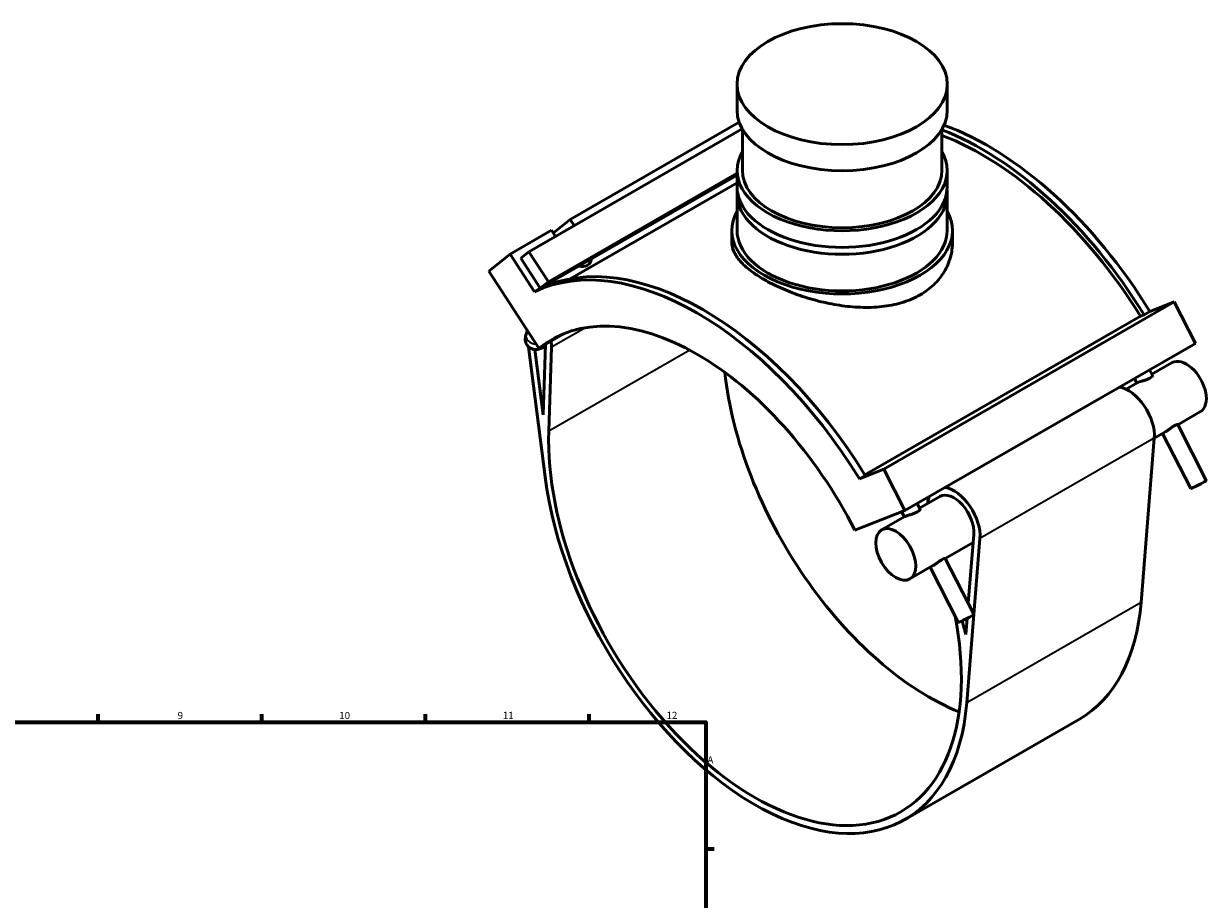
# Model space of a CAD drawing. Units: millimetres. Extents: x -15 to 1036, y -66 to 873.
# Drawn here: x 529 to 1036, y 498 to 873 of the extents above; entities that cross this region are included whole.
import ezdxf

# ---------------------------------------------------------------- set-up
doc = ezdxf.new("R2010")
doc.units = ezdxf.units.MM
for name, color, linetype, lineweight in [('Border (ANSI)', 7, 'Continuous', 70), ('Visible (ANSI)', 7, 'Continuous', 50), ('Visible Narrow (ANSI)', 7, 'Continuous', 35)]:
    doc.layers.add(name, color=color, linetype=linetype, lineweight=lineweight)
doc.styles.add('Note Text (ANSI)', font='tahoma.ttf')

# ---------------------------------------------------------------- blocks, each defined once
blk = doc.blocks.new('Borders Default Border')
at = {"layer": 'Border (ANSI)'}
for p, q in [((560.67, 574), (560.67, 577.45)), ((630.75, 574), (630.75, 577.45)), ((700.83, 574), (700.83, 577.45)), ((770.92, 574), (770.92, 577.45)), ((821, 519.75), (824.45, 519.75))]:
    blk.add_line(p, q, dxfattribs=at)
at = {"layer": 'Border (ANSI)', "flags": 128}
blk.add_lwpolyline([(20, 20), (20, 574), (821, 574), (821, 20), (20, 20)], dxfattribs=at)
at = {"layer": 'Border (ANSI)', "attachment_point": 7, "style": 'Note Text (ANSI)'}
for s, insert, char_height in [('12', (804.13, 574.4), 3.048), ('9', (594.7, 574.34), 3.05), ('10', (663.96, 574.34), 3.048), ('11', (734.04, 574.4), 3.048), ('A', (821.63, 555.35), 3.05)]:
    blk.add_mtext(s, dxfattribs=dict(at, insert=insert, char_height=char_height))

msp = doc.modelspace()

# ---------------------------------------------------------------- linework, layer by layer
at = {"layer": 'Visible (ANSI)'}
for p, q in [((834.3372, 836.1991), (834.3372, 847.3586)), ((924.3372, 836.1991), (924.3372, 847.3586)), ((745.1742, 775.549), (836.5518, 828.1698)), ((835.2373, 831.042), (762.8631, 789.3645)), ((836.5872, 810.4464), (836.5872, 828.1075)), ((922.0872, 810.4464), (922.0872, 828.1075)), ((753.506, 762.668), (834.3372, 809.2156)), ((834.3372, 808.425), (772.0079, 772.532)), ((834.3372, 803.3337), (834.3372, 810.4464)), ((924.3372, 803.3337), (924.3372, 810.4464)), ((834.3372, 805.0888), (762.878, 763.9382)), ((834.3372, 784.6936), (834.3372, 800.3905)), ((924.3372, 784.6936), (924.3372, 800.3905)), ((755.6744, 783.5989), (762.8631, 789.3645)), ((762.8631, 789.3645), (764.5734, 786.7202)), ((754.9081, 784.7835), (737.1067, 774.5324)), ((756.6185, 782.1393), (754.9081, 784.7835)), ((832.0872, 779.6358), (832.0872, 784.6936)), ((926.5872, 779.6358), (926.5872, 784.6936)), ((728.0163, 767.2416), (737.1067, 774.5324)), ((737.1067, 774.5324), (747.5214, 758.4311)), ((741.6787, 772.7454), (745.1742, 775.549)), ((750.0104, 759.8645), (741.6787, 772.7454)), ((745.1742, 775.549), (753.506, 762.668)), ((766.5926, 769.4135), (772.0079, 772.532)), ((728.0163, 767.2416), (749.4024, 734.1784)), ((766.5926, 769.4135), (750.0104, 759.8645)), ((753.506, 762.668), (750.0104, 759.8645)), ((750.0104, 759.8645), (747.5214, 758.4311)), ((1021.5676, 754.0551), (897.1168, 682.3887)), ((1021.5676, 754.0551), (1011.153, 749.9487)), ((1030.658, 736.2947), (1021.5676, 754.0551)), ((889.0613, 679.9262), (1007.0917, 747.8954)), ((1007.0917, 747.8954), (1008.664, 748.5153)), ((1008.664, 748.5153), (1011.153, 749.9487)), ((744.0486, 740.2439), (744.5819, 741.6309)), ((749.4024, 734.1784), (760.5591, 740.6032)), ((752.2297, 735.8066), (751.2099, 705.6161)), ((1030.658, 736.2947), (906.2072, 664.6283)), ((745.0138, 734.8141), (752.083, 679.1447)), ((751.2099, 705.6161), (747.6486, 733.6615)), ((752.2057, 735.0978), (751.4673, 734.6726)), ((753.6784, 698.6058), (754.8954, 734.6358)), ((1020.7035, 728.0119), (1012.0312, 723.0179)), ((1004.5157, 721.2404), (1005.5239, 719.2705)), ((1011.023, 724.9877), (1012.2252, 722.639)), ((1005.7093, 719.3773), (1000.9449, 716.6337)), ((1032.7954, 707.0139), (1023.0848, 701.4219)), ((1023.0599, 701.4706), (1035.2985, 677.5594)), ((1013.0334, 695.5919), (1007.3521, 625.2566)), ((1017.8012, 698.3793), (1013.0369, 695.6357)), ((1016.5775, 697.6746), (1028.6222, 674.1423)), ((897.1168, 682.3887), (886.7022, 678.2822)), ((906.2072, 664.6283), (897.1168, 682.3887)), ((886.7022, 678.2822), (889.1912, 679.7155)), ((921.1429, 670.6787), (912.4706, 665.6847)), ((912.6645, 665.3058), (911.4624, 667.6545)), ((884.8212, 656.1959), (906.2072, 664.6283)), ((906.1486, 662.0441), (896.2527, 656.3454)), ((905.9633, 661.9374), (904.8582, 664.0964)), ((935.4445, 650.9532), (923.5242, 644.0888)), ((932.6816, 582.2567), (938.3629, 652.592)), ((935.7218, 654.3855), (933.3408, 624.9095)), ((918.2406, 641.0461), (908.3446, 635.3474)), ((929.0616, 616.8091), (917.0169, 640.3414)), ((935.7379, 620.2263), (923.4993, 644.1375)), ((923.8871, 643.3798), (923.6773, 644.1769)), ((932.2617, 611.5499), (930.7199, 617.4101)), ((932.8183, 618.4402), (932.2617, 611.5499)), ((980.9228, 575.2591), (906.2523, 532.2592))]:
    msp.add_line(p, q, dxfattribs=at)
for centre, major_axis, ratio in [((879.3372, 847.3586), (-45, 0), 0.5758617), ((902.2987, 645.8464), (-6.046, 10.499), 0.57809312)]:
    msp.add_ellipse(centre, major_axis=major_axis, ratio=ratio, dxfattribs=at)
for centre, major_axis, ratio, start_param, end_param in [((879.3372, 836.1991), (-45, 0), 0.5758617, 0, 3.14159265), ((939.0736, 699.7316), (73.1706, -127.0628), 0.57809312, 1.62229252, 2.52270557), ((941.5626, 701.165), (73.1706, -127.0628), 0.57809312, 1.62229252, 2.53864875), ((939.0736, 699.7316), (-71.7359, 124.5714), 0.57809312, 4.76663948, 5.66762074), ((879.3372, 810.4464), (-45, 0), 0.5758617, 5.96562488, 9.74233839), ((879.3372, 810.4464), (-42.75, 0), 0.5758617, 0, 3.14159265), ((879.3372, 800.3905), (-45, 0), 0.5758617, 6.226367, 9.48159627), ((879.3372, 803.3337), (-45, 0), 0.5758617, 0, 3.14159267), ((879.3372, 784.6936), (-47.25, 0), 0.5758617, 5.97334067, 9.7346226), ((879.3372, 784.6936), (-45, 0), 0.5758617, 0, 3.14159267), ((817.1118, 629.4985), (-73.1706, 127.0628), 0.57809312, 4.76388517, 6.23555654), ((819.6008, 630.9318), (-73.1706, 127.0628), 0.57809312, 4.76388517, 6.23555654), ((767.0683, 774.4234), (3.5193, -4.388), 0.81272675, 5.40932472, 6.90688281), ((817.1118, 629.4985), (-62.379, 108.3229), 0.57809312, 4.62705623, 6.37238548), ((749.5959, 737.9222), (3.7427, -6.4994), 0.57809312, 3.76030981, 3.94451819), ((749.5959, 737.9222), (-3.7427, 6.4994), 0.57809312, 3.89063595, 4.27927523), ((1026.7495, 717.5129), (-6.046, 10.499), 0.57809312, 3.14159265, 6.28318531), ((916.6724, 686.8317), (62.379, -108.3229), 0.57809312, 4.06051677, 5.64441081), ((1001.8593, 703.1796), (7.9173, -13.7487), 0.57809312, 0.69832737, 2.69736789), ((842.0019, 643.8318), (62.379, -108.3229), 0.57809312, 3.89063595, 7.31738976), ((842.0019, 643.8318), (64.2504, -111.5726), 0.57809312, 4.08602113, 6.98151268), ((1031.9603, 675.8509), (3.3381, 1.7086), 0.06954456, 3.14159265, 6.28318531), ((927.1888, 660.1797), (7.9173, -13.7487), 0.57809312, 3.58581741, 3.84346234), ((927.1888, 660.1797), (-6.046, 10.499), 0.57809312, 3.83992002, 6.28318531), ((927.1888, 660.1797), (-7.9173, 13.7487), 0.57809312, 3.83992002, 5.83896055), ((916.6724, 686.8317), (64.2504, -111.5726), 0.57809312, 0, 0.69832737), ((932.3997, 618.5177), (-3.3381, -1.7086), 0.06954456, 0, 3.14159265)]:
    msp.add_ellipse(centre, major_axis=major_axis, ratio=ratio, start_param=start_param, end_param=end_param, dxfattribs=at)
for points, knots in [([(832.0872, 779.6358), (832.0872, 778.3453), (832.3674, 777.0075), (833.5527, 774.2907), (834.4576, 772.9108), (836.8593, 770.1634), (838.3583, 768.7929), (841.8346, 766.1271), (843.8122, 764.8316), (848.0406, 762.3967), (850.426, 761.1796), (855.6089, 758.859), (858.4062, 757.7553), (864.2275, 755.7675), (867.2565, 754.882), (873.3372, 753.4146), (876.389, 752.8336), (882.2866, 752.0189), (885.3389, 751.756), (891.4191, 751.6369), (894.4472, 751.7813), (900.2673, 752.5345), (903.0641, 753.1447), (908.2469, 754.8103), (910.6328, 755.8661), (912.748, 757.0841)], [17.944334, 17.944334, 17.944334, 17.944334, 18.84131532, 18.84131532, 19.73829664, 19.73829664, 20.63527797, 20.63527797, 21.53225929, 21.53225929, 22.42924061, 22.42924061, 23.32622193, 23.32622193, 24.22320325, 24.22320325, 25.12018458, 25.12018458, 26.01755819, 26.01755819, 26.91493181, 26.91493181, 27.81230543, 27.81230543, 28.70967905, 28.70967905, 28.70967905, 28.70967905]), ([(912.748, 757.0841), (914.8631, 758.3021), (916.8408, 759.7592), (920.3169, 763.0799), (921.8154, 764.9433), (924.2166, 768.9244), (925.1213, 771.0447), (926.3067, 775.3478), (926.5872, 777.5299), (926.5872, 779.6358)], [0, 0, 0, 0, 0.89737362, 0.89737362, 1.79474724, 1.79474724, 2.69212086, 2.69212086, 3.58949447, 3.58949447, 3.58949447, 3.58949447]), ([(744.0486, 740.2439), (743.8297, 739.6746), (743.6435, 739.0484), (743.6164, 737.9349), (743.6323, 737.6225), (743.7783, 736.7736), (743.9696, 736.1939), (744.5831, 735.2352), (744.9322, 734.8523), (745.708, 734.2578), (746.1264, 734.0432), (746.9949, 733.7374), (747.4362, 733.6687), (748.3741, 733.6219), (748.8336, 733.6836), (749.915, 733.9213), (750.4657, 734.1493), (751.151, 734.4957), (751.3104, 734.5822), (751.4673, 734.6726)], [6.28318531, 6.28318531, 6.28318531, 6.28318531, 6.59734457, 6.59734457, 6.70639323, 6.70639323, 6.87063174, 6.87063174, 6.99233977, 6.99233977, 7.11087975, 7.11087975, 7.2498208, 7.2498208, 7.44180737, 7.44180737, 7.75596664, 7.75596664, 7.85398163, 7.85398163, 7.85398163, 7.85398163]), ([(1011.0994, 721.3775), (1010.764, 721.1843), (1010.3415, 720.9876), (1009.4291, 720.6315), (1008.94, 720.4703), (1008.0453, 720.191), (1007.5786, 720.0538), (1006.7571, 719.7985), (1006.4029, 719.6792), (1005.9631, 719.5058), (1005.8133, 719.4364), (1005.71, 719.3773)], [0, 0, 0, 0, 0.142296303, 0.142296303, 0.284592607, 0.284592607, 0.426840595, 0.426840595, 0.569088583, 0.569088583, 0.670422591, 0.670422591, 0.670422591, 0.670422591]), ([(1012.2244, 722.6385), (1012.2456, 722.5972), (1012.2517, 722.5468), (1012.2215, 722.36), (1012.1173, 722.1795), (1011.7245, 721.7841), (1011.4348, 721.5706), (1011.0994, 721.3775)], [1.929816036, 1.929816036, 1.929816036, 1.929816036, 1.991761727, 1.991761727, 2.13405803, 2.13405803, 2.276354334, 2.276354334, 2.276354334, 2.276354334]), ([(1017.8014, 698.3798), (1017.8986, 698.4356), (1017.9995, 698.4962), (1018.4637, 698.7869), (1018.8591, 699.0635), (1019.6188, 699.6066), (1020.035, 699.9101), (1020.8434, 700.4695), (1021.2365, 700.7237), (1021.5719, 700.9168)], [1.808599758, 1.808599758, 1.808599758, 1.808599758, 1.849513739, 1.849513739, 1.991761727, 1.991761727, 2.13405803, 2.13405803, 2.276354334, 2.276354334, 2.276354334, 2.276354334]), ([(1021.5719, 700.9168), (1021.9073, 701.11), (1022.2264, 701.2659), (1022.7232, 701.4582), (1022.9003, 701.4963), (1023.0274, 701.4937), (1023.0515, 701.4853), (1023.059, 701.4703)], [0, 0, 0, 0, 0.142296303, 0.142296303, 0.284592607, 0.284592607, 0.346538298, 0.346538298, 0.346538298, 0.346538298]), ([(912.6637, 665.3053), (912.685, 665.2641), (912.6911, 665.2136), (912.6609, 665.0269), (912.5566, 664.8464), (912.1639, 664.4509), (911.8742, 664.2375), (911.2034, 663.8512), (910.7809, 663.6545), (909.8685, 663.2983), (909.3793, 663.1372), (908.4846, 662.8579), (908.0179, 662.7206), (907.1964, 662.4653), (906.8423, 662.346), (906.4024, 662.1726), (906.2526, 662.1032), (906.1494, 662.0441)], [0.79163887, 0.79163887, 0.79163887, 0.79163887, 0.85358456, 0.85358456, 0.99588086, 0.99588086, 1.13817717, 1.13817717, 1.28047347, 1.28047347, 1.42276977, 1.42276977, 1.56501776, 1.56501776, 1.70726575, 1.70726575, 1.80859976, 1.80859976, 1.80859976, 1.80859976]), ([(918.2408, 641.0466), (918.338, 641.1025), (918.4388, 641.1631), (918.9031, 641.4537), (919.2985, 641.7303), (920.0581, 642.2735), (920.4744, 642.577), (921.2828, 643.1363), (921.6759, 643.3905), (922.3467, 643.7768), (922.6658, 643.9327), (923.1626, 644.125), (923.3397, 644.1632), (923.4668, 644.1605), (923.4909, 644.1521), (923.4984, 644.1371)], [0.670422591, 0.670422591, 0.670422591, 0.670422591, 0.711336572, 0.711336572, 0.85358456, 0.85358456, 0.995880863, 0.995880863, 1.138177167, 1.138177167, 1.28047347, 1.28047347, 1.422769774, 1.422769774, 1.484715465, 1.484715465, 1.484715465, 1.484715465])]:
    msp.add_open_spline(points, degree=3, knots=knots, dxfattribs=at)
at = {"layer": 'Visible Narrow (ANSI)'}
for p, q in [((769.4276, 743.0044), (754.8954, 734.6358)), ((814.07, 733.383), (753.6784, 698.6058)), ((1013.0334, 695.5919), (938.3629, 652.592)), ((1007.3521, 625.2566), (932.6816, 582.2567))]:
    msp.add_line(p, q, dxfattribs=at)
for centre, major_axis, ratio, end_param in [((747.5488, 738.8981), (-3.5002, 1.3458), 0.73885248, 2.03736354), ((749.5959, 737.9222), (1.8714, -3.2497), 0.57809312, 0.57462141)]:
    msp.add_ellipse(centre, major_axis=major_axis, ratio=ratio, start_param=0, end_param=end_param, dxfattribs=at)

# ---------------------------------------------------------------- block references
msp.add_blockref('Borders Default Border', (0, 0))

doc.saveas('drawing.dxf')
